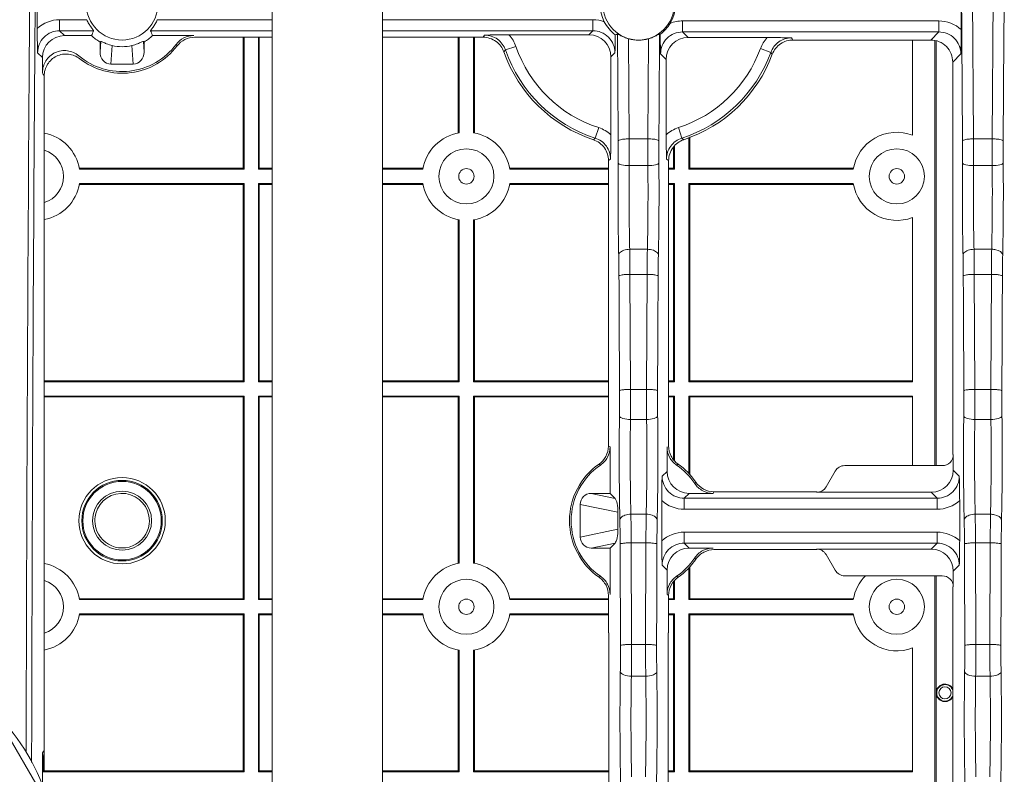
# Model space of a CAD drawing. Extents: x 0 to 3970, y 0 to 2049.
# Drawn here: x 710 to 799, y 835 to 903 of the extents above; entities that cross this region are included whole.
import ezdxf

# ---------------------------------------------------------------- set-up
doc = ezdxf.new("R2010")
doc.units = 0
doc.header["$LTSCALE"] = 5
doc.header["$MEASUREMENT"] = 0
doc.layers.get('0').update_dxf_attribs({"linetype": 'CONTINUOUS'})

msp = doc.modelspace()

# ---------------------------------------------------------------- linework, layer by layer
at = {"color": 7, "linetype": 'Continuous', "lineweight": 0}
for p, q in [((732.749, 962.611), (732.749, 796.838)), ((742.749, 962.611), (742.749, 794.583)), ((796.401, 892.41), (796.303, 907.063)), ((798.096, 892.41), (798.194, 907.063)), ((711.423, 902.433), (711.423, 906.833)), ((795.284, 906.15), (795.284, 902.322)), ((713.456, 902.227), (713.456, 903.226)), ((715.925, 903.226), (713.456, 903.226)), ((732.749, 903.226), (722.322, 903.226)), ((761.861, 903.226), (742.749, 903.226)), ((761.861, 902.227), (761.861, 903.226)), ((769.996, 902.117), (769.996, 903.116)), ((793.251, 903.116), (769.996, 903.116)), ((793.251, 902.117), (793.251, 903.116)), ((713.456, 902.227), (713.9, 901.782)), ((716.543, 902.227), (713.456, 902.227)), ((732.749, 902.227), (721.704, 902.227)), ((761.861, 902.227), (742.749, 902.227)), ((754.236, 901.859), (761.493, 901.859)), ((761.861, 902.227), (761.493, 901.859)), ((770.504, 901.609), (769.996, 902.117)), ((793.251, 902.117), (769.996, 902.117)), ((792.516, 901.382), (793.251, 902.117)), ((717.124, 900.286), (717.191, 901.239)), ((717.124, 901.2), (717.124, 900.286)), ((718.109, 899.189), (718.229, 900.886)), ((720.018, 900.886), (720.138, 899.189)), ((721.056, 901.239), (721.124, 900.286)), ((721.124, 900.286), (721.124, 901.2)), ((724.112, 900.843), (724.026, 900.978)), ((725.704, 901.632), (732.749, 901.632)), ((730.109, 889.743), (730.109, 901.632)), ((730.193, 889.659), (730.193, 901.632)), ((731.493, 901.632), (731.493, 889.659)), ((731.577, 901.632), (731.577, 889.743)), ((742.749, 901.632), (751.895, 901.632)), ((749.641, 901.632), (749.641, 892.941)), ((749.725, 892.956), (749.725, 901.632)), ((751.025, 901.632), (751.025, 892.956)), ((751.108, 892.941), (751.108, 901.632)), ((753.922, 900.477), (754.867, 900.802)), ((770.504, 901.609), (777.673, 901.609)), ((780.011, 901.382), (792.516, 901.382)), ((790.864, 901.382), (790.864, 892.746)), ((792.897, 901.307), (792.897, 862.758)), ((793.009, 901.284), (793.009, 862.758)), ((711.457, 900.228), (711.902, 899.783)), ((753.922, 900.477), (753.779, 900.301)), ((763.86, 900.228), (763.492, 899.86)), ((768.505, 899.61), (767.997, 900.118)), ((777.999, 900.261), (777.06, 900.603)), ((778.14, 900.085), (777.999, 900.261)), ((794.515, 899.383), (795.25, 900.118)), ((711.902, 899.783), (711.902, 898.424)), ((718.109, 899.189), (720.138, 899.189)), ((763.492, 899.86), (763.492, 892.781)), ((768.505, 892.781), (768.505, 899.61)), ((794.515, 899.383), (794.515, 863.758)), ((712.052, 836.902), (712.052, 898.109)), ((762.074, 892.479), (762.381, 893.43)), ((769.923, 892.479), (769.616, 893.43)), ((761.899, 892.333), (762.074, 892.479)), ((765.151, 892.41), (766.846, 892.41)), ((769.923, 892.479), (770.099, 892.333)), ((770.556, 892.545), (770.556, 889.659)), ((770.64, 892.583), (770.64, 889.743)), ((796.401, 892.41), (798.096, 892.41)), ((769.172, 889.743), (769.172, 891.675)), ((769.256, 889.659), (769.256, 891.756)), ((763.265, 890.437), (763.265, 864.533)), ((768.732, 864.533), (768.732, 890.437)), ((715.244, 889.743), (730.109, 889.743)), ((715.258, 889.659), (730.193, 889.659)), ((730.109, 889.743), (730.193, 889.659)), ((731.577, 889.743), (731.493, 889.659)), ((731.493, 889.659), (732.749, 889.659)), ((731.577, 889.743), (732.749, 889.743)), ((742.749, 889.743), (746.442, 889.743)), ((742.749, 889.659), (746.428, 889.659)), ((754.307, 889.743), (763.265, 889.743)), ((754.321, 889.659), (763.265, 889.659)), ((765.149, 889.983), (766.848, 889.983)), ((768.732, 889.743), (769.172, 889.743)), ((768.732, 889.659), (769.256, 889.659)), ((769.172, 889.743), (769.256, 889.659)), ((770.64, 889.743), (770.556, 889.659)), ((770.556, 889.659), (785.491, 889.659)), ((770.64, 889.743), (785.505, 889.743)), ((796.399, 889.983), (798.098, 889.983)), ((730.109, 888.275), (715.244, 888.275)), ((730.193, 888.359), (715.258, 888.359)), ((730.109, 888.275), (730.193, 888.359)), ((730.109, 870.458), (730.109, 888.275)), ((730.193, 870.374), (730.193, 888.359)), ((731.493, 888.359), (731.493, 870.374)), ((731.493, 888.359), (731.577, 888.275)), ((732.749, 888.359), (731.493, 888.359)), ((731.577, 888.275), (731.577, 870.458)), ((732.749, 888.275), (731.577, 888.275)), ((746.428, 888.359), (742.749, 888.359)), ((746.442, 888.275), (742.749, 888.275)), ((763.265, 888.275), (754.307, 888.275)), ((763.265, 888.359), (754.321, 888.359)), ((769.256, 888.359), (768.732, 888.359)), ((769.172, 888.275), (768.732, 888.275)), ((769.172, 888.275), (769.256, 888.359)), ((769.172, 870.458), (769.172, 888.275)), ((769.256, 870.374), (769.256, 888.359)), ((770.556, 888.359), (770.556, 870.374)), ((770.556, 888.359), (770.64, 888.275)), ((785.491, 888.359), (770.556, 888.359)), ((770.64, 870.458), (770.64, 888.275)), ((785.505, 888.275), (770.64, 888.275)), ((749.641, 885.077), (749.641, 870.458)), ((749.725, 870.374), (749.725, 885.062)), ((751.025, 885.062), (751.025, 870.374)), ((751.108, 870.458), (751.108, 885.077)), ((790.864, 885.272), (790.864, 870.374)), ((766.8, 882.39), (765.197, 882.39)), ((798.05, 882.39), (796.447, 882.39)), ((765.273, 869.679), (765.222, 880.113)), ((766.776, 880.113), (765.222, 880.113)), ((766.776, 880.113), (766.724, 869.679)), ((796.523, 869.679), (796.472, 880.113)), ((798.026, 880.113), (796.472, 880.113)), ((797.974, 869.679), (798.026, 880.113)), ((730.109, 870.458), (712.045, 870.458)), ((730.109, 870.458), (730.193, 870.374)), ((731.577, 870.458), (731.493, 870.374)), ((732.749, 870.458), (731.577, 870.458)), ((749.641, 870.458), (742.749, 870.458)), ((749.641, 870.458), (749.725, 870.374)), ((751.108, 870.458), (751.025, 870.374)), ((751.108, 870.458), (763.265, 870.458)), ((768.732, 870.458), (769.172, 870.458)), ((769.172, 870.458), (769.256, 870.374)), ((770.64, 870.458), (770.556, 870.374)), ((770.64, 870.458), (790.864, 870.458)), ((712.052, 870.374), (730.193, 870.374)), ((731.493, 870.374), (732.749, 870.374)), ((742.749, 870.374), (749.725, 870.374)), ((751.025, 870.374), (763.265, 870.374)), ((765.273, 869.679), (766.724, 869.679)), ((768.732, 870.374), (769.256, 870.374)), ((770.556, 870.374), (790.864, 870.374)), ((796.523, 869.679), (797.974, 869.679)), ((712.045, 868.99), (730.109, 868.99)), ((730.193, 869.074), (712.052, 869.074)), ((730.109, 868.99), (730.193, 869.074)), ((730.109, 850.68), (730.109, 868.99)), ((730.193, 850.596), (730.193, 869.074)), ((731.493, 869.074), (731.493, 850.596)), ((731.577, 868.99), (731.493, 869.074)), ((732.749, 869.074), (731.493, 869.074)), ((731.577, 868.99), (731.577, 850.68)), ((731.577, 868.99), (732.749, 868.99)), ((749.725, 869.074), (742.749, 869.074)), ((742.749, 868.99), (749.641, 868.99)), ((749.641, 868.99), (749.725, 869.074)), ((749.641, 868.99), (749.641, 853.878)), ((749.725, 853.893), (749.725, 869.074)), ((751.025, 869.074), (751.025, 853.893)), ((751.108, 868.99), (751.025, 869.074)), ((763.265, 869.074), (751.025, 869.074)), ((751.108, 853.878), (751.108, 868.99)), ((763.265, 868.99), (751.108, 868.99)), ((769.256, 869.074), (768.732, 869.074)), ((769.172, 868.99), (768.732, 868.99)), ((769.172, 868.99), (769.256, 869.074)), ((769.172, 863.296), (769.172, 868.99)), ((769.256, 863.215), (769.256, 869.074)), ((770.556, 869.074), (770.556, 862.042)), ((770.64, 868.99), (770.556, 869.074)), ((790.864, 869.074), (770.556, 869.074)), ((770.64, 868.99), (770.64, 861.957)), ((790.864, 868.99), (770.64, 868.99)), ((790.864, 869.074), (790.864, 862.758)), ((765.265, 866.947), (766.732, 866.947)), ((796.515, 866.947), (797.982, 866.947)), ((763.415, 864.454), (763.415, 860.236)), ((768.582, 862.235), (768.582, 864.454)), ((794.568, 863.758), (794.568, 862.333)), ((762.545, 862.804), (762.411, 862.894)), ((769.586, 862.894), (769.452, 862.804)), ((784.713, 862.758), (793.567, 862.758)), ((768.582, 862.235), (768.137, 861.79)), ((783.025, 860.835), (783.847, 862.258)), ((794.568, 862.333), (795.11, 861.79)), ((771.098, 861.132), (771.189, 861.266)), ((761.707, 860.236), (763.415, 860.236)), ((761.707, 860.236), (763.865, 859.786)), ((763.865, 859.786), (763.415, 860.236)), ((770.581, 860.236), (770.136, 859.792)), ((770.136, 859.792), (770.136, 858.792)), ((770.136, 859.792), (793.111, 859.792)), ((772.765, 860.236), (770.581, 860.236)), ((782.188, 860.387), (772.845, 860.387)), ((792.569, 860.334), (782.158, 860.334)), ((792.569, 860.334), (793.111, 859.792)), ((793.111, 859.792), (793.111, 858.792)), ((760.699, 856.274), (760.699, 859.241)), ((760.699, 859.241), (764.131, 858.526)), ((768.103, 855.93), (768.103, 859.586)), ((770.136, 858.792), (793.111, 858.792)), ((795.144, 859.586), (795.144, 855.93)), ((764.131, 858.526), (764.131, 856.99)), ((766.694, 858.345), (765.303, 858.345)), ((797.944, 858.345), (796.553, 858.345)), ((764.131, 856.99), (760.699, 856.274)), ((770.136, 855.724), (770.136, 856.724)), ((793.111, 856.724), (770.136, 856.724)), ((793.111, 855.724), (793.111, 856.724)), ((763.865, 855.73), (761.707, 855.279)), ((761.707, 855.279), (763.415, 855.279)), ((763.865, 855.73), (763.415, 855.279)), ((763.415, 855.279), (763.415, 851.062)), ((765.359, 846.521), (765.329, 855.749)), ((766.668, 855.749), (765.329, 855.749)), ((766.668, 855.749), (766.639, 846.521)), ((770.136, 855.724), (770.581, 855.279)), ((793.111, 855.724), (770.136, 855.724)), ((770.581, 855.279), (772.765, 855.279)), ((792.569, 855.182), (793.111, 855.724)), ((796.609, 846.521), (796.579, 855.749)), ((797.918, 855.749), (796.579, 855.749)), ((797.889, 846.521), (797.918, 855.749)), ((771.189, 854.25), (771.098, 854.384)), ((782.188, 855.129), (772.845, 855.129)), ((782.158, 855.182), (792.569, 855.182)), ((783.847, 853.258), (783.025, 854.681)), ((768.137, 853.725), (768.582, 853.281)), ((770.556, 853.474), (770.556, 850.596)), ((770.64, 853.559), (770.64, 850.68)), ((794.568, 853.183), (795.11, 853.725)), ((762.411, 852.622), (762.545, 852.711)), ((768.582, 851.062), (768.582, 853.281)), ((769.452, 852.711), (769.586, 852.622)), ((784.713, 852.758), (793.567, 852.758)), ((792.897, 852.758), (792.897, 813.587)), ((793.009, 852.758), (793.009, 813.609)), ((794.568, 853.183), (794.568, 851.758)), ((769.172, 850.68), (769.172, 852.221)), ((769.256, 850.596), (769.256, 852.302)), ((794.515, 815.51), (794.515, 851.758)), ((763.265, 850.983), (763.265, 847.59)), ((768.732, 850.983), (768.732, 847.59)), ((730.109, 850.68), (715.244, 850.68)), ((715.258, 850.596), (730.193, 850.596)), ((730.193, 850.596), (730.109, 850.68)), ((731.577, 850.68), (731.493, 850.596)), ((731.493, 850.596), (732.749, 850.596)), ((732.749, 850.68), (731.577, 850.68)), ((746.442, 850.68), (742.749, 850.68)), ((742.749, 850.596), (746.428, 850.596)), ((754.307, 850.68), (763.265, 850.68)), ((754.321, 850.596), (763.265, 850.596)), ((768.732, 850.68), (769.172, 850.68)), ((768.732, 850.596), (769.256, 850.596)), ((769.172, 850.68), (769.256, 850.596)), ((770.64, 850.68), (770.556, 850.596)), ((770.556, 850.596), (785.491, 850.596)), ((770.64, 850.68), (785.505, 850.68)), ((715.244, 849.212), (730.109, 849.212)), ((730.193, 849.296), (715.258, 849.296)), ((730.109, 849.212), (730.193, 849.296)), ((730.109, 849.212), (730.109, 835.055)), ((730.193, 834.971), (730.193, 849.296)), ((731.493, 849.296), (731.493, 834.971)), ((731.493, 849.296), (731.577, 849.212)), ((732.749, 849.296), (731.493, 849.296)), ((731.577, 835.055), (731.577, 849.212)), ((731.577, 849.212), (732.749, 849.212)), ((746.428, 849.296), (742.749, 849.296)), ((742.749, 849.212), (746.442, 849.212)), ((754.307, 849.212), (763.265, 849.212)), ((763.265, 849.296), (754.321, 849.296)), ((769.256, 849.296), (768.732, 849.296)), ((768.732, 849.212), (769.172, 849.212)), ((769.172, 849.212), (769.256, 849.296)), ((769.172, 835.055), (769.172, 849.212)), ((769.256, 834.971), (769.256, 849.296)), ((770.556, 849.296), (770.556, 834.971)), ((770.556, 849.296), (770.64, 849.212)), ((785.491, 849.296), (770.556, 849.296)), ((770.64, 849.212), (770.64, 835.055)), ((770.64, 849.212), (785.505, 849.212)), ((763.3, 847.59), (763.265, 847.59)), ((763.3, 827.59), (763.3, 847.59)), ((768.697, 827.59), (768.697, 847.59)), ((768.732, 847.59), (768.697, 847.59)), ((765.359, 846.521), (766.639, 846.521)), ((796.609, 846.521), (797.889, 846.521)), ((749.641, 846.014), (749.641, 835.055)), ((749.725, 834.971), (749.725, 845.999)), ((751.025, 845.999), (751.025, 834.971)), ((751.108, 835.055), (751.108, 846.014)), ((790.864, 846.209), (790.864, 834.971)), ((765.345, 843.647), (766.652, 843.647)), ((796.595, 843.647), (797.902, 843.647)), ((708.19, 839.284), (747.218, 771.685)), ((712.052, 836.902), (711.912, 836.693)), ((711.912, 833.576), (711.912, 836.693)), ((711.962, 836.448), (711.962, 834.971)), ((712.045, 836.693), (712.045, 835.055)), ((712.045, 835.055), (711.962, 834.971)), ((711.962, 834.971), (730.193, 834.971)), ((712.045, 835.055), (730.109, 835.055)), ((730.109, 835.055), (730.193, 834.971)), ((731.577, 835.055), (731.493, 834.971)), ((731.493, 834.971), (732.749, 834.971)), ((732.749, 835.055), (731.577, 835.055)), ((749.641, 835.055), (742.749, 835.055)), ((742.749, 834.971), (749.725, 834.971)), ((749.641, 835.055), (749.725, 834.971)), ((751.108, 835.055), (751.025, 834.971)), ((751.025, 834.971), (763.3, 834.971)), ((751.108, 835.055), (763.3, 835.055)), ((768.697, 835.055), (769.172, 835.055)), ((768.697, 834.971), (769.256, 834.971)), ((769.172, 835.055), (769.256, 834.971)), ((770.64, 835.055), (770.556, 834.971)), ((770.556, 834.971), (790.864, 834.971)), ((770.64, 835.055), (790.864, 835.055))]:
    msp.add_line(p, q, dxfattribs=at)
at = {"lineweight": 0}
for p, q in [((713.9, 901.782), (716.356, 901.782)), ((721.891, 901.782), (725.629, 901.782)), ((765.151, 892.41), (765.092, 901.499)), ((766.905, 901.499), (766.846, 892.41))]:
    msp.add_line(p, q, dxfattribs=at)
for centre in [(719.124, 904.633), (765.999, 904.633)]:
    msp.add_circle(centre, 3.25, dxfattribs=at)
at = {"color": 7, "linetype": 'Continuous', "lineweight": 0}
for centre, radius in [((750.375, 889.009), 2.5), ((789.438, 889.009), 2.5), ((750.375, 889.009), 0.7), ((789.438, 889.009), 0.7), ((719.124, 857.758), 3.92), ((719.124, 857.758), 3.654), ((719.124, 857.758), 3.561), ((719.124, 857.758), 2.682), ((750.375, 849.946), 2.5), ((789.438, 849.946), 2.5), ((750.375, 849.946), 0.7), ((789.438, 849.946), 0.7), ((793.809, 842.133), 0.55)]:
    msp.add_circle(centre, radius, dxfattribs=at)
for centre, radius, start, end in [((765.999, 904.633), 3.494, 152.99759, 207.00287), ((734.289, 894.518), 19.348, 156.51826, 157.94653), ((703.959, 894.518), 19.348, 22.05347, 23.48174), ((793.845, 871.995), 51.364, 144.49523, 144.75968), ((757.195, 915.293), 15.025, 296.46363, 297.30792), ((719.124, 904.633), 6.115, 229.92795, 323.29589), ((719.124, 904.633), 6.265, 232.12953, 322.77159), ((709.279, 914.849), 15.743, 299.88628, 300.16997), ((728.968, 914.849), 15.743, 239.83003, 240.11372), ((765.999, 904.633), 11.772, 198.9896, 252.10408), ((737.259, 871.745), 52.02, 34.7309, 34.99037), ((765.999, 904.633), 12.965, 199.51849, 251.56447), ((765.999, 904.633), 12.772, 198.9896, 252.10408), ((765.999, 904.633), 11.772, 287.89592, 339.98159), ((765.999, 904.633), 12.772, 287.89592, 339.98159), ((765.999, 904.633), 12.965, 288.43553, 339.46264), ((728.355, 906.084), 18.149, 204.9666, 206.06722), ((711.312, 889.009), 4, 9.35204, 79.24276), ((750.375, 889.009), 4, 99.35204, 170.64796), ((750.375, 889.009), 4, 9.35204, 80.64796), ((789.438, 889.009), 4, 69.1146, 170.64796), ((624.1, 891.363), 140.055, 359.52952, 0.35679), ((563.462, 891.363), 201.692, 359.60796, 0.2973), ((968.524, 891.363), 201.681, 179.70268, 180.39206), ((907.897, 891.363), 140.054, 179.64321, 180.47048), ((655.35, 891.363), 140.055, 359.52952, 0.35679), ((594.712, 891.363), 201.692, 359.60796, 0.2973), ((999.774, 891.363), 201.681, 179.70268, 180.39206), ((939.147, 891.363), 140.054, 179.64321, 180.47048), ((711.312, 889.009), 2.5, 287.47899, 72.52101), ((733.628, 931.557), 50.688, 305.7818, 306.0516), ((798.369, 931.557), 50.688, 233.9484, 234.2182), ((711.312, 889.009), 4, 280.75724, 350.64797), ((750.375, 889.009), 4, 189.35203, 260.64796), ((750.375, 889.009), 4, 279.35204, 350.64797), ((789.438, 889.009), 4, 189.35203, 290.8854), ((746.963, 833.261), 35.266, 62.19201, 62.46751), ((765.999, 857.758), 6.265, 124.93376, 235.06624), ((765.999, 857.758), 6.115, 124.38276, 235.61724), ((765.999, 857.758), 6.115, 33.49106, 55.61724), ((765.999, 857.758), 6.265, 34.05247, 55.06624), ((784.713, 861.758), 1, 90, 150), ((719.124, 857.758), 2.476, 0.01423, 164.42282), ((742.152, 876.688), 34.754, 331.74617, 332.02688), ((719.148, 857.756), 2.499, 164.52037, 179.94778), ((719.124, 857.758), 2.475, 180, 0.01423), ((765.999, 857.758), 6.115, 304.38276, 326.50894), ((711.312, 849.946), 4, 9.35204, 79.24276), ((750.375, 849.946), 4, 99.35204, 170.64796), ((750.375, 849.946), 4, 9.35204, 80.64796), ((765.999, 857.758), 6.265, 304.93376, 325.94753), ((784.713, 853.758), 1, 210, 270), ((789.438, 849.946), 4, 135.11182, 170.64796), ((711.312, 849.946), 2.5, 287.47899, 72.52101), ((785.034, 882.255), 35.266, 242.19201, 242.46751), ((711.312, 849.946), 4, 280.75724, 350.64797), ((750.375, 849.946), 4, 189.35203, 260.64796), ((750.375, 849.946), 4, 279.35204, 350.64797), ((789.438, 849.946), 4, 189.35203, 290.8854), ((793.809, 842.133), 0.8, 27.2602, 332.7398), ((793.809, 842.133), 0.75, 15.01077, 344.98902), ((695.499, 827.633), 17.5, 14.81047, 46.09088), ((709.024, 836.903), 3.027, 346.28406, 359.9835)]:
    msp.add_arc(centre, radius, start, end, dxfattribs=at)
at = {"lineweight": 0}
for centre, radius, start, end in [((765.999, 904.633), 3.355, 328.82355, 31.17655), ((719.124, 904.633), 3.973, 225.85074, 239.77376), ((719.124, 904.633), 3.973, 300.22624, 314.14926), ((774.593, 914.885), 14.567, 242.68647, 242.93525), ((766.001, 904.671), 3.3, 254.01488, 269.96095), ((765.996, 904.671), 3.3, 270.03907, 285.9851)]:
    msp.add_arc(centre, radius, start, end, dxfattribs=at)
at = {"color": 7, "linetype": 'Continuous', "lineweight": 0}
for centre, major_axis, ratio, start_param, end_param in [((713.903, 899.781), (-1.416, 1.416), 0.998783, -0.784789, 0.784789), ((761.491, 899.858), (-1.416, -1.416), 0.998783, 2.356803, 3.926382), ((719.124, 904.378), (0, 3.605), 0.997489, 2.890184, 3.393002), ((770.506, 899.608), (-1.416, 1.416), 0.998783, -0.784789, 0.784789), ((718.124, 900.304), (0.079, 1.113), 0.896473, -4.633545, -3.078182), ((720.123, 900.304), (-0.079, 1.113), 0.896473, -3.205003, -1.64964), ((793.567, 863.758), (1.001, 0), 0.999391, -1.570796, 0), ((770.583, 862.238), (1.416, 1.416), 0.998783, 2.356803, 3.926382), ((792.566, 862.335), (-1.416, 1.416), 0.998783, 2.356803, 3.926382), ((782.159, 861.335), (0.5, 0.867), 0.999188, -2.618346, -1.570796), ((761.713, 859.236), (0.993, -0.207), 0.985674, 1.779221, 3.344252), ((763.864, 858.787), (-0.072, 1.034), 0.248718, -1.843509, -0.278478), ((761.713, 856.28), (0.993, 0.207), 0.985674, 2.938934, 4.503964), ((763.864, 856.729), (0.072, 1.034), 0.248718, -2.863114, -1.298084), ((770.583, 853.278), (-1.416, 1.416), 0.998783, -0.784789, 0.784789), ((782.159, 854.181), (-0.5, 0.867), 0.999188, -1.570796, -0.523247), ((792.566, 853.18), (-1.416, -1.416), 0.998783, 2.356803, 3.926382), ((793.567, 851.758), (1.001, 0), 0.999391, 0, 1.570796)]:
    msp.add_ellipse(centre, major_axis=major_axis, ratio=ratio, start_param=start_param, end_param=end_param, dxfattribs=at)
for points, knots in [([(710.416, 836.737), (710.433, 844.344), (710.524, 874.482), (710.711, 904.621), (710.908, 927.151)], [0, 0, 0, 0, 0.252411, 1, 1, 1, 1]), ([(710.914, 835.824), (710.931, 843.498), (711.02, 873.9), (711.208, 904.302), (711.408, 927.029)], [0, 0, 0, 0, 0.252425, 1, 1, 1, 1]), ([(715.925, 903.226), (715.98, 903.101), (716.096, 902.869), (716.265, 902.607), (716.389, 902.432), (716.471, 902.335), (716.506, 902.271), (716.548, 902.237), (716.543, 902.227)], [0, 0, 0, 0, 0.347869, 0.65985, 0.791713, 0.898765, 0.971325, 1, 1, 1, 1]), ([(721.704, 902.227), (721.7, 902.237), (721.742, 902.271), (721.776, 902.335), (721.858, 902.432), (721.982, 902.607), (722.151, 902.869), (722.267, 903.101), (722.322, 903.226)], [0, 0, 0, 0, 0.028675, 0.101236, 0.20829, 0.340161, 0.652136, 1, 1, 1, 1]), ([(711.457, 900.228), (711.453, 900.396), (711.435, 901.131), (711.423, 901.866), (711.423, 902.433)], [0, 0, 0, 0, 0.228593, 1, 1, 1, 1]), ([(713.456, 902.227), (712.945, 902.227), (711.882, 901.801), (711.457, 900.738), (711.457, 900.228)], [0, 0, 0, 0, 0.500218, 1, 1, 1, 1]), ([(724.026, 900.978), (724.21, 901.224), (724.699, 901.637), (725.322, 901.782), (725.629, 901.782)], [0, 0, 0, 0, 0.50001, 1, 1, 1, 1]), ([(752.032, 901.825), (752.2, 901.83), (752.934, 901.848), (753.669, 901.859), (754.236, 901.859)], [0, 0, 0, 0, 0.228575, 1, 1, 1, 1]), ([(753.922, 900.477), (753.79, 900.861), (753.272, 901.565), (752.438, 901.826), (752.032, 901.825)], [0, 0, 0, 0, 0.499947, 1, 1, 1, 1]), ([(763.86, 900.228), (763.86, 900.738), (763.435, 901.801), (762.372, 902.227), (761.861, 902.227)], [0, 0, 0, 0, 0.499642, 1, 1, 1, 1]), ([(763.891, 901.842), (763.889, 901.697), (763.882, 901.159), (763.87, 900.622), (763.86, 900.228)], [0, 0, 0, 0, 0.268565, 1, 1, 1, 1]), ([(769.996, 902.117), (769.486, 902.117), (768.422, 901.691), (767.997, 900.628), (767.997, 900.118)], [0, 0, 0, 0, 0.500216, 1, 1, 1, 1]), ([(795.25, 900.118), (795.25, 900.628), (794.825, 901.691), (793.761, 902.117), (793.251, 902.117)], [0, 0, 0, 0, 0.499624, 1, 1, 1, 1]), ([(795.284, 902.322), (795.284, 902.121), (795.279, 901.386), (795.263, 900.651), (795.25, 900.118)], [0, 0, 0, 0, 0.274001, 1, 1, 1, 1]), ([(717.191, 901.239), (717.206, 901.248), (717.28, 901.216), (717.444, 901.159), (717.773, 901.016), (718.055, 900.93), (718.229, 900.886)], [0, 0, 0, 0, 0.047266, 0.187769, 0.5087, 1, 1, 1, 1]), ([(720.018, 900.886), (720.192, 900.93), (720.474, 901.016), (720.804, 901.159), (720.967, 901.216), (721.041, 901.248), (721.056, 901.239)], [0, 0, 0, 0, 0.491329, 0.81196, 0.952659, 1, 1, 1, 1]), ([(724.112, 900.843), (724.299, 901.089), (724.789, 901.49), (725.404, 901.632), (725.704, 901.632)], [0, 0, 0, 0, 0.508006, 1, 1, 1, 1]), ([(751.895, 901.632), (752.307, 901.632), (753.133, 901.363), (753.647, 900.672), (753.779, 900.301)], [0, 0, 0, 0, 0.511831, 1, 1, 1, 1]), ([(777.673, 901.609), (777.874, 901.609), (778.609, 901.605), (779.343, 901.589), (779.877, 901.575)], [0, 0, 0, 0, 0.27401, 1, 1, 1, 1]), ([(779.877, 901.575), (779.476, 901.576), (778.655, 901.322), (778.136, 900.637), (777.999, 900.261)], [0, 0, 0, 0, 0.499931, 1, 1, 1, 1]), ([(778.14, 900.085), (778.282, 900.464), (778.81, 901.134), (779.621, 901.382), (780.011, 901.382)], [0, 0, 0, 0, 0.50913, 1, 1, 1, 1]), ([(792.516, 901.382), (793.031, 901.382), (794.095, 900.952), (794.516, 899.889), (794.515, 899.383)], [0, 0, 0, 0, 0.504184, 1, 1, 1, 1]), ([(711.902, 898.424), (711.902, 898.797), (712.121, 899.561), (713.009, 900.337), (714.176, 900.518), (714.901, 900.194), (715.187, 899.954)], [0, 0, 0, 0, 0.250012, 0.499941, 0.749907, 1, 1, 1, 1]), ([(712.052, 898.109), (712.051, 898.479), (712.264, 899.233), (713.133, 900.012), (714.275, 900.205), (714.992, 899.909), (715.278, 899.687)], [0, 0, 0, 0, 0.251471, 0.501752, 0.754021, 1, 1, 1, 1]), ([(763.492, 892.781), (763.492, 892.58), (763.488, 891.845), (763.472, 891.11), (763.459, 890.577)], [0, 0, 0, 0, 0.274009, 1, 1, 1, 1]), ([(768.539, 890.577), (768.534, 890.745), (768.517, 891.48), (768.505, 892.214), (768.505, 892.781)], [0, 0, 0, 0, 0.228574, 1, 1, 1, 1]), ([(761.899, 892.333), (762.294, 892.202), (763.006, 891.678), (763.265, 890.839), (763.265, 890.437)], [0, 0, 0, 0, 0.509064, 1, 1, 1, 1]), ([(763.459, 890.577), (763.459, 890.989), (763.19, 891.836), (762.466, 892.352), (762.074, 892.479)], [0, 0, 0, 0, 0.49994, 1, 1, 1, 1]), ([(764.152, 892.235), (764.159, 892.271), (764.285, 892.322), (764.482, 892.366), (764.796, 892.4), (765.026, 892.409), (765.151, 892.41)], [0, 0, 0, 0, 0.104619, 0.323503, 0.636711, 1, 1, 1, 1]), ([(767.845, 892.235), (767.838, 892.271), (767.712, 892.322), (767.516, 892.366), (767.201, 892.4), (766.971, 892.409), (766.846, 892.41)], [0, 0, 0, 0, 0.104619, 0.323502, 0.63671, 1, 1, 1, 1]), ([(769.923, 892.479), (769.531, 892.353), (768.808, 891.836), (768.538, 890.989), (768.539, 890.577)], [0, 0, 0, 0, 0.499945, 1, 1, 1, 1]), ([(768.732, 890.437), (768.732, 890.856), (769.005, 891.698), (769.719, 892.207), (770.099, 892.333)], [0, 0, 0, 0, 0.511711, 1, 1, 1, 1]), ([(795.402, 892.235), (795.409, 892.271), (795.535, 892.322), (795.732, 892.366), (796.046, 892.4), (796.276, 892.409), (796.401, 892.41)], [0, 0, 0, 0, 0.104619, 0.323503, 0.636711, 1, 1, 1, 1]), ([(798.096, 892.41), (798.221, 892.409), (798.451, 892.4), (798.766, 892.366), (798.962, 892.322), (799.088, 892.271), (799.095, 892.235)], [0, 0, 0, 0, 0.363289, 0.676497, 0.895381, 1, 1, 1, 1]), ([(764.198, 881.861), (764.184, 882.509), (764.137, 885.293), (764.132, 888.077), (764.15, 890.213)], [0, 0, 0, 0, 0.232853, 1, 1, 1, 1]), ([(764.15, 890.213), (764.156, 890.173), (764.273, 890.099), (764.596, 890.011), (764.916, 889.985), (765.149, 889.983)], [0, 0, 0, 0, 0.115668, 0.335229, 1, 1, 1, 1]), ([(767.847, 890.213), (767.841, 890.173), (767.724, 890.099), (767.402, 890.011), (767.081, 889.985), (766.848, 889.983)], [0, 0, 0, 0, 0.115668, 0.33523, 1, 1, 1, 1]), ([(767.847, 890.213), (767.853, 889.497), (767.866, 886.712), (767.844, 883.928), (767.799, 881.861)], [0, 0, 0, 0, 0.25736, 1, 1, 1, 1]), ([(795.448, 881.861), (795.434, 882.509), (795.387, 885.293), (795.382, 888.077), (795.4, 890.213)], [0, 0, 0, 0, 0.232853, 1, 1, 1, 1]), ([(795.4, 890.213), (795.406, 890.173), (795.523, 890.099), (795.846, 890.011), (796.166, 889.985), (796.399, 889.983)], [0, 0, 0, 0, 0.115668, 0.335229, 1, 1, 1, 1]), ([(798.098, 889.983), (798.331, 889.985), (798.652, 890.011), (798.974, 890.099), (799.091, 890.173), (799.097, 890.213)], [0, 0, 0, 0, 0.664771, 0.884333, 1, 1, 1, 1]), ([(799.049, 881.861), (799.064, 882.508), (799.11, 885.292), (799.115, 888.077), (799.097, 890.213)], [0, 0, 0, 0, 0.232759, 1, 1, 1, 1]), ([(765.197, 882.39), (765.183, 882.979), (765.136, 885.51), (765.132, 888.041), (765.149, 889.983)], [0, 0, 0, 0, 0.232854, 1, 1, 1, 1]), ([(766.848, 889.983), (766.854, 889.332), (766.866, 886.801), (766.845, 884.269), (766.8, 882.39)], [0, 0, 0, 0, 0.257361, 1, 1, 1, 1]), ([(796.447, 882.39), (796.433, 882.979), (796.386, 885.51), (796.382, 888.041), (796.399, 889.983)], [0, 0, 0, 0, 0.232854, 1, 1, 1, 1]), ([(798.05, 882.39), (798.064, 882.979), (798.111, 885.51), (798.116, 888.041), (798.098, 889.983)], [0, 0, 0, 0, 0.232761, 1, 1, 1, 1]), ([(764.198, 881.861), (764.202, 881.932), (764.307, 882.142), (764.683, 882.335), (765.012, 882.387), (765.197, 882.39)], [0, 0, 0, 0, 0.1788, 0.541063, 1, 1, 1, 1]), ([(765.222, 880.113), (765.221, 880.312), (765.216, 881.071), (765.207, 881.83), (765.197, 882.39)], [0, 0, 0, 0, 0.262855, 1, 1, 1, 1]), ([(766.8, 882.39), (766.797, 882.212), (766.785, 881.453), (766.778, 880.694), (766.776, 880.113)], [0, 0, 0, 0, 0.234509, 1, 1, 1, 1]), ([(767.799, 881.861), (767.795, 881.932), (767.69, 882.142), (767.314, 882.335), (766.985, 882.387), (766.8, 882.39)], [0, 0, 0, 0, 0.1788, 0.541062, 1, 1, 1, 1]), ([(795.448, 881.861), (795.452, 881.932), (795.557, 882.142), (795.933, 882.335), (796.262, 882.387), (796.447, 882.39)], [0, 0, 0, 0, 0.1788, 0.541063, 1, 1, 1, 1]), ([(796.472, 880.113), (796.471, 880.312), (796.466, 881.071), (796.457, 881.83), (796.447, 882.39)], [0, 0, 0, 0, 0.262855, 1, 1, 1, 1]), ([(798.026, 880.113), (798.026, 880.312), (798.031, 881.071), (798.04, 881.83), (798.05, 882.39)], [0, 0, 0, 0, 0.262885, 1, 1, 1, 1]), ([(798.05, 882.39), (798.176, 882.388), (798.54, 882.353), (799.035, 882.123), (799.049, 881.861)], [0, 0, 0, 0, 0.32358, 1, 1, 1, 1]), ([(764.222, 879.963), (764.221, 880.129), (764.217, 880.762), (764.208, 881.394), (764.198, 881.861)], [0, 0, 0, 0, 0.262855, 1, 1, 1, 1]), ([(767.799, 881.861), (767.796, 881.712), (767.784, 881.08), (767.778, 880.447), (767.775, 879.963)], [0, 0, 0, 0, 0.234512, 1, 1, 1, 1]), ([(795.472, 879.963), (795.471, 880.129), (795.467, 880.762), (795.458, 881.394), (795.448, 881.861)], [0, 0, 0, 0, 0.262855, 1, 1, 1, 1]), ([(799.025, 879.963), (799.026, 880.129), (799.03, 880.762), (799.039, 881.394), (799.049, 881.861)], [0, 0, 0, 0, 0.262885, 1, 1, 1, 1]), ([(764.222, 879.963), (764.23, 879.996), (764.359, 880.036), (764.552, 880.076), (764.867, 880.104), (765.097, 880.112), (765.222, 880.113)], [0, 0, 0, 0, 0.100254, 0.319033, 0.634041, 1, 1, 1, 1]), ([(767.775, 879.963), (767.767, 879.996), (767.638, 880.036), (767.446, 880.076), (767.13, 880.104), (766.9, 880.112), (766.776, 880.113)], [0, 0, 0, 0, 0.100254, 0.319034, 0.634041, 1, 1, 1, 1]), ([(795.472, 879.963), (795.48, 879.996), (795.609, 880.036), (795.802, 880.076), (796.117, 880.104), (796.347, 880.112), (796.472, 880.113)], [0, 0, 0, 0, 0.100254, 0.319033, 0.634041, 1, 1, 1, 1]), ([(798.026, 880.113), (798.15, 880.112), (798.38, 880.104), (798.696, 880.076), (798.888, 880.036), (799.017, 879.996), (799.025, 879.963)], [0, 0, 0, 0, 0.365959, 0.680967, 0.899746, 1, 1, 1, 1]), ([(764.265, 867.273), (764.268, 867.458), (764.275, 868.217), (764.276, 868.976), (764.273, 869.55)], [0, 0, 0, 0, 0.243847, 1, 1, 1, 1]), ([(764.273, 869.55), (764.282, 869.581), (764.414, 869.61), (764.602, 869.649), (764.919, 869.671), (765.148, 869.678), (765.273, 869.679)], [0, 0, 0, 0, 0.09687, 0.315604, 0.632, 1, 1, 1, 1]), ([(765.265, 866.947), (765.267, 867.169), (765.274, 868.079), (765.275, 868.99), (765.273, 869.679)], [0, 0, 0, 0, 0.243847, 1, 1, 1, 1]), ([(766.724, 869.679), (766.722, 868.99), (766.723, 868.079), (766.73, 867.169), (766.732, 866.947)], [0, 0, 0, 0, 0.756096, 1, 1, 1, 1]), ([(767.724, 869.55), (767.715, 869.581), (767.583, 869.61), (767.395, 869.649), (767.078, 869.671), (766.849, 869.678), (766.724, 869.679)], [0, 0, 0, 0, 0.09687, 0.315603, 0.631999, 1, 1, 1, 1]), ([(767.724, 869.55), (767.721, 868.976), (767.722, 868.217), (767.73, 867.458), (767.732, 867.273)], [0, 0, 0, 0, 0.756095, 1, 1, 1, 1]), ([(795.515, 867.273), (795.518, 867.458), (795.525, 868.217), (795.526, 868.976), (795.523, 869.55)], [0, 0, 0, 0, 0.243847, 1, 1, 1, 1]), ([(795.523, 869.55), (795.532, 869.581), (795.664, 869.61), (795.852, 869.649), (796.169, 869.671), (796.398, 869.678), (796.523, 869.679)], [0, 0, 0, 0, 0.09687, 0.315604, 0.632, 1, 1, 1, 1]), ([(796.515, 866.947), (796.517, 867.169), (796.524, 868.079), (796.525, 868.99), (796.523, 869.679)], [0, 0, 0, 0, 0.243847, 1, 1, 1, 1]), ([(797.982, 866.947), (797.98, 867.169), (797.973, 868.079), (797.972, 868.99), (797.974, 869.679)], [0, 0, 0, 0, 0.243854, 1, 1, 1, 1]), ([(797.974, 869.679), (798.099, 869.678), (798.328, 869.671), (798.645, 869.649), (798.833, 869.61), (798.965, 869.581), (798.974, 869.55)], [0, 0, 0, 0, 0.368, 0.684396, 0.90313, 1, 1, 1, 1]), ([(798.982, 867.273), (798.98, 867.458), (798.972, 868.217), (798.971, 868.976), (798.974, 869.55)], [0, 0, 0, 0, 0.243854, 1, 1, 1, 1]), ([(764.304, 857.812), (764.287, 858.549), (764.236, 861.702), (764.236, 864.857), (764.265, 867.273)], [0, 0, 0, 0, 0.233828, 1, 1, 1, 1]), ([(764.265, 867.273), (764.278, 867.147), (764.714, 866.978), (765.031, 866.949), (765.265, 866.947)], [0, 0, 0, 0, 0.350738, 1, 1, 1, 1]), ([(765.303, 858.345), (765.287, 859.016), (765.235, 861.882), (765.236, 864.75), (765.265, 866.947)], [0, 0, 0, 0, 0.233829, 1, 1, 1, 1]), ([(766.732, 866.947), (766.742, 866.22), (766.766, 863.353), (766.746, 860.485), (766.694, 858.345)], [0, 0, 0, 0, 0.253486, 1, 1, 1, 1]), ([(767.732, 867.273), (767.719, 867.147), (767.283, 866.978), (766.967, 866.949), (766.732, 866.947)], [0, 0, 0, 0, 0.35074, 1, 1, 1, 1]), ([(767.732, 867.273), (767.742, 866.474), (767.765, 863.32), (767.745, 860.166), (767.694, 857.812)], [0, 0, 0, 0, 0.253485, 1, 1, 1, 1]), ([(795.554, 857.812), (795.537, 858.549), (795.486, 861.702), (795.486, 864.857), (795.515, 867.273)], [0, 0, 0, 0, 0.233828, 1, 1, 1, 1]), ([(795.515, 867.273), (795.528, 867.147), (795.964, 866.978), (796.281, 866.949), (796.515, 866.947)], [0, 0, 0, 0, 0.350738, 1, 1, 1, 1]), ([(796.553, 858.345), (796.537, 859.016), (796.485, 861.882), (796.486, 864.75), (796.515, 866.947)], [0, 0, 0, 0, 0.233829, 1, 1, 1, 1]), ([(797.944, 858.345), (797.96, 859.016), (798.012, 861.882), (798.012, 864.75), (797.982, 866.947)], [0, 0, 0, 0, 0.233813, 1, 1, 1, 1]), ([(797.982, 866.947), (798.217, 866.949), (798.533, 866.978), (798.969, 867.147), (798.982, 867.273)], [0, 0, 0, 0, 0.649262, 1, 1, 1, 1]), ([(798.944, 857.812), (798.96, 858.549), (799.011, 861.702), (799.011, 864.857), (798.982, 867.273)], [0, 0, 0, 0, 0.233812, 1, 1, 1, 1]), ([(763.265, 864.533), (763.265, 864.209), (763.104, 863.565), (762.665, 863.072), (762.411, 862.894)], [0, 0, 0, 0, 0.511116, 1, 1, 1, 1]), ([(763.415, 864.454), (763.415, 864.134), (763.257, 863.483), (762.81, 862.985), (762.545, 862.804)], [0, 0, 0, 0, 0.499984, 1, 1, 1, 1]), ([(769.452, 862.804), (769.188, 862.985), (768.74, 863.483), (768.582, 864.134), (768.582, 864.454)], [0, 0, 0, 0, 0.500016, 1, 1, 1, 1]), ([(769.586, 862.894), (769.322, 863.079), (768.886, 863.579), (768.732, 864.221), (768.732, 864.533)], [0, 0, 0, 0, 0.508252, 1, 1, 1, 1]), ([(768.103, 859.586), (768.103, 859.787), (768.107, 860.522), (768.124, 861.257), (768.137, 861.79)], [0, 0, 0, 0, 0.274001, 1, 1, 1, 1]), ([(768.137, 861.79), (768.137, 861.28), (768.562, 860.217), (769.626, 859.791), (770.136, 859.792)], [0, 0, 0, 0, 0.499993, 1, 1, 1, 1]), ([(793.111, 859.792), (793.621, 859.791), (794.685, 860.217), (795.11, 861.28), (795.11, 861.79)], [0, 0, 0, 0, 0.499993, 1, 1, 1, 1]), ([(795.11, 861.79), (795.114, 861.622), (795.132, 860.888), (795.144, 860.153), (795.144, 859.586)], [0, 0, 0, 0, 0.228594, 1, 1, 1, 1]), ([(772.765, 860.236), (772.44, 860.236), (771.779, 860.4), (771.278, 860.861), (771.098, 861.132)], [0, 0, 0, 0, 0.499987, 1, 1, 1, 1]), ([(772.845, 860.387), (772.516, 860.386), (771.862, 860.553), (771.366, 861.005), (771.189, 861.266)], [0, 0, 0, 0, 0.511212, 1, 1, 1, 1]), ([(764.304, 857.812), (764.308, 857.884), (764.413, 858.095), (764.788, 858.29), (765.118, 858.342), (765.303, 858.345)], [0, 0, 0, 0, 0.179661, 0.54198, 1, 1, 1, 1]), ([(765.329, 855.749), (765.328, 855.977), (765.324, 856.843), (765.315, 857.708), (765.303, 858.345)], [0, 0, 0, 0, 0.26326, 1, 1, 1, 1]), ([(766.694, 858.345), (766.691, 858.144), (766.677, 857.278), (766.67, 856.413), (766.668, 855.749)], [0, 0, 0, 0, 0.233299, 1, 1, 1, 1]), ([(767.694, 857.812), (767.69, 857.884), (767.585, 858.095), (767.209, 858.29), (766.879, 858.342), (766.694, 858.345)], [0, 0, 0, 0, 0.17966, 0.541978, 1, 1, 1, 1]), ([(795.554, 857.812), (795.558, 857.884), (795.663, 858.095), (796.038, 858.29), (796.368, 858.342), (796.553, 858.345)], [0, 0, 0, 0, 0.179661, 0.54198, 1, 1, 1, 1]), ([(796.579, 855.749), (796.578, 855.977), (796.574, 856.843), (796.565, 857.708), (796.553, 858.345)], [0, 0, 0, 0, 0.26326, 1, 1, 1, 1]), ([(797.918, 855.749), (797.919, 855.977), (797.923, 856.843), (797.933, 857.708), (797.944, 858.345)], [0, 0, 0, 0, 0.263317, 1, 1, 1, 1]), ([(797.944, 858.345), (798.07, 858.343), (798.436, 858.309), (798.929, 858.075), (798.944, 857.812)], [0, 0, 0, 0, 0.322927, 1, 1, 1, 1]), ([(764.33, 855.648), (764.329, 855.838), (764.325, 856.559), (764.315, 857.28), (764.304, 857.812)], [0, 0, 0, 0, 0.263259, 1, 1, 1, 1]), ([(767.694, 857.812), (767.69, 857.643), (767.676, 856.922), (767.67, 856.201), (767.668, 855.648)], [0, 0, 0, 0, 0.233302, 1, 1, 1, 1]), ([(795.58, 855.648), (795.579, 855.838), (795.575, 856.559), (795.565, 857.28), (795.554, 857.812)], [0, 0, 0, 0, 0.263259, 1, 1, 1, 1]), ([(798.918, 855.648), (798.918, 855.838), (798.922, 856.559), (798.932, 857.281), (798.944, 857.812)], [0, 0, 0, 0, 0.263317, 1, 1, 1, 1]), ([(764.33, 855.648), (764.34, 855.678), (764.473, 855.691), (764.659, 855.728), (764.976, 855.742), (765.204, 855.749), (765.329, 855.749)], [0, 0, 0, 0, 0.092919, 0.311638, 0.629646, 1, 1, 1, 1]), ([(767.668, 855.648), (767.657, 855.678), (767.524, 855.691), (767.339, 855.728), (767.021, 855.742), (766.793, 855.749), (766.668, 855.749)], [0, 0, 0, 0, 0.092919, 0.311639, 0.629647, 1, 1, 1, 1]), ([(768.137, 853.725), (768.133, 853.893), (768.115, 854.628), (768.103, 855.363), (768.103, 855.93)], [0, 0, 0, 0, 0.228584, 1, 1, 1, 1]), ([(770.136, 855.724), (769.626, 855.725), (768.562, 855.299), (768.137, 854.235), (768.137, 853.725)], [0, 0, 0, 0, 0.499988, 1, 1, 1, 1]), ([(771.098, 854.384), (771.278, 854.655), (771.779, 855.116), (772.44, 855.279), (772.765, 855.279)], [0, 0, 0, 0, 0.500013, 1, 1, 1, 1]), ([(795.11, 853.725), (795.11, 854.235), (794.685, 855.299), (793.621, 855.725), (793.111, 855.724)], [0, 0, 0, 0, 0.499993, 1, 1, 1, 1]), ([(795.144, 855.93), (795.144, 855.729), (795.14, 854.994), (795.123, 854.259), (795.11, 853.725)], [0, 0, 0, 0, 0.274001, 1, 1, 1, 1]), ([(795.58, 855.648), (795.59, 855.678), (795.723, 855.691), (795.909, 855.728), (796.226, 855.742), (796.454, 855.749), (796.579, 855.749)], [0, 0, 0, 0, 0.092919, 0.311638, 0.629646, 1, 1, 1, 1]), ([(797.918, 855.749), (798.043, 855.749), (798.271, 855.742), (798.589, 855.728), (798.774, 855.691), (798.907, 855.678), (798.918, 855.648)], [0, 0, 0, 0, 0.370353, 0.688362, 0.907081, 1, 1, 1, 1]), ([(772.845, 855.129), (772.533, 855.129), (771.879, 854.977), (771.375, 854.525), (771.189, 854.25)], [0, 0, 0, 0, 0.484506, 1, 1, 1, 1]), ([(762.411, 852.622), (762.675, 852.437), (763.111, 851.937), (763.265, 851.295), (763.265, 850.983)], [0, 0, 0, 0, 0.508252, 1, 1, 1, 1]), ([(762.545, 852.711), (762.81, 852.531), (763.257, 852.032), (763.415, 851.382), (763.415, 851.062)], [0, 0, 0, 0, 0.500017, 1, 1, 1, 1]), ([(768.582, 851.062), (768.582, 851.382), (768.74, 852.032), (769.188, 852.531), (769.452, 852.711)], [0, 0, 0, 0, 0.499983, 1, 1, 1, 1]), ([(769.586, 852.622), (769.328, 852.442), (768.887, 851.948), (768.732, 851.303), (768.732, 850.983)], [0, 0, 0, 0, 0.495879, 1, 1, 1, 1]), ([(764.346, 844.043), (764.348, 844.235), (764.358, 845.034), (764.361, 845.832), (764.359, 846.439)], [0, 0, 0, 0, 0.240493, 1, 1, 1, 1]), ([(764.359, 846.439), (764.371, 846.467), (764.504, 846.469), (764.689, 846.506), (765.006, 846.515), (765.234, 846.521), (765.359, 846.521)], [0, 0, 0, 0, 0.090722, 0.309452, 0.628353, 1, 1, 1, 1]), ([(765.345, 843.647), (765.348, 843.877), (765.358, 844.835), (765.36, 845.794), (765.359, 846.521)], [0, 0, 0, 0, 0.240493, 1, 1, 1, 1]), ([(766.639, 846.521), (766.638, 846.276), (766.637, 845.318), (766.643, 844.36), (766.652, 843.647)], [0, 0, 0, 0, 0.255623, 1, 1, 1, 1]), ([(767.638, 846.439), (767.626, 846.467), (767.494, 846.469), (767.309, 846.506), (766.992, 846.515), (766.763, 846.521), (766.639, 846.521)], [0, 0, 0, 0, 0.090722, 0.30945, 0.628352, 1, 1, 1, 1]), ([(767.638, 846.439), (767.637, 846.234), (767.637, 845.436), (767.643, 844.638), (767.652, 844.043)], [0, 0, 0, 0, 0.255623, 1, 1, 1, 1]), ([(795.596, 844.043), (795.598, 844.235), (795.608, 845.034), (795.611, 845.832), (795.609, 846.439)], [0, 0, 0, 0, 0.240493, 1, 1, 1, 1]), ([(795.609, 846.439), (795.621, 846.467), (795.754, 846.469), (795.939, 846.506), (796.256, 846.515), (796.484, 846.521), (796.609, 846.521)], [0, 0, 0, 0, 0.090722, 0.309452, 0.628353, 1, 1, 1, 1]), ([(796.595, 843.647), (796.598, 843.877), (796.608, 844.835), (796.61, 845.794), (796.609, 846.521)], [0, 0, 0, 0, 0.240493, 1, 1, 1, 1]), ([(797.902, 843.647), (797.899, 843.877), (797.889, 844.835), (797.887, 845.794), (797.889, 846.521)], [0, 0, 0, 0, 0.240501, 1, 1, 1, 1]), ([(797.889, 846.521), (798.013, 846.521), (798.242, 846.515), (798.559, 846.506), (798.744, 846.469), (798.876, 846.467), (798.888, 846.439)], [0, 0, 0, 0, 0.371647, 0.690548, 0.909278, 1, 1, 1, 1]), ([(798.902, 844.043), (798.899, 844.235), (798.889, 845.034), (798.886, 845.832), (798.888, 846.439)], [0, 0, 0, 0, 0.240501, 1, 1, 1, 1]), ([(764.369, 833.995), (764.353, 834.788), (764.302, 838.137), (764.307, 841.487), (764.346, 844.043)], [0, 0, 0, 0, 0.236626, 1, 1, 1, 1]), ([(764.346, 844.043), (764.357, 843.907), (764.767, 843.681), (765.11, 843.65), (765.345, 843.647)], [0, 0, 0, 0, 0.367554, 1, 1, 1, 1]), ([(765.369, 834.513), (765.352, 835.233), (765.302, 838.277), (765.306, 841.323), (765.345, 843.647)], [0, 0, 0, 0, 0.236627, 1, 1, 1, 1]), ([(766.652, 843.647), (766.691, 841.322), (766.696, 838.277), (766.645, 835.232), (766.628, 834.513)], [0, 0, 0, 0, 0.76353, 1, 1, 1, 1]), ([(767.652, 844.043), (767.641, 843.907), (767.23, 843.681), (766.888, 843.65), (766.652, 843.647)], [0, 0, 0, 0, 0.367555, 1, 1, 1, 1]), ([(767.652, 844.043), (767.69, 841.486), (767.695, 838.136), (767.644, 834.787), (767.628, 833.995)], [0, 0, 0, 0, 0.763531, 1, 1, 1, 1]), ([(795.619, 833.995), (795.603, 834.788), (795.552, 838.137), (795.557, 841.487), (795.596, 844.043)], [0, 0, 0, 0, 0.236626, 1, 1, 1, 1]), ([(795.596, 844.043), (795.607, 843.907), (796.017, 843.681), (796.36, 843.65), (796.595, 843.647)], [0, 0, 0, 0, 0.367554, 1, 1, 1, 1]), ([(796.619, 834.513), (796.602, 835.233), (796.552, 838.277), (796.556, 841.323), (796.595, 843.647)], [0, 0, 0, 0, 0.236627, 1, 1, 1, 1]), ([(797.878, 834.513), (797.895, 835.233), (797.946, 838.278), (797.941, 841.323), (797.902, 843.647)], [0, 0, 0, 0, 0.236672, 1, 1, 1, 1]), ([(797.902, 843.647), (798.138, 843.65), (798.48, 843.681), (798.891, 843.907), (798.902, 844.043)], [0, 0, 0, 0, 0.632446, 1, 1, 1, 1]), ([(798.878, 833.995), (798.894, 834.788), (798.945, 838.137), (798.94, 841.487), (798.902, 844.043)], [0, 0, 0, 0, 0.23667, 1, 1, 1, 1])]:
    msp.add_open_spline(points, degree=3, knots=knots, dxfattribs=at)
for points in [[(795.402, 892.235), (795.371, 897.189), (795.338, 902.143), (795.302, 907.097)], [(799.095, 892.235), (799.126, 897.189), (799.159, 902.143), (799.195, 907.097)], [(713.456, 903.226), (712.728, 903.226), (711.958, 902.926), (711.423, 902.433)], [(762.885, 903.046), (762.559, 903.164), (762.208, 903.226), (761.861, 903.226)], [(762.885, 903.046), (763.123, 902.58), (763.472, 902.156), (763.891, 901.842)], [(795.284, 902.322), (794.749, 902.815), (793.978, 903.116), (793.251, 903.116)], [(754.867, 900.802), (754.733, 901.19), (754.514, 901.557), (754.236, 901.859)], [(777.673, 901.609), (777.406, 901.32), (777.194, 900.972), (777.06, 900.603)], [(763.492, 892.781), (763.177, 893.072), (762.789, 893.298), (762.381, 893.43)], [(769.616, 893.43), (769.208, 893.298), (768.82, 893.072), (768.505, 892.781)], [(764.273, 869.55), (764.258, 873.021), (764.241, 876.492), (764.222, 879.963)], [(767.775, 879.963), (767.757, 876.492), (767.74, 873.021), (767.724, 869.55)], [(795.523, 869.55), (795.508, 873.021), (795.491, 876.492), (795.472, 879.963)], [(798.974, 869.55), (798.99, 873.021), (799.007, 876.492), (799.025, 879.963)], [(768.103, 859.586), (768.638, 859.093), (769.409, 858.792), (770.136, 858.792)], [(793.111, 858.792), (793.839, 858.792), (794.609, 859.093), (795.144, 859.586)], [(770.136, 856.724), (769.409, 856.724), (768.638, 856.423), (768.103, 855.93)], [(795.144, 855.93), (794.609, 856.423), (793.839, 856.724), (793.111, 856.724)], [(764.359, 846.439), (764.35, 849.508), (764.34, 852.578), (764.33, 855.648)], [(767.668, 855.648), (767.657, 852.578), (767.647, 849.508), (767.638, 846.439)], [(795.609, 846.439), (795.6, 849.508), (795.59, 852.578), (795.58, 855.648)], [(798.888, 846.439), (798.897, 849.508), (798.907, 852.578), (798.918, 855.648)]]:
    msp.add_open_spline(points, degree=3, dxfattribs=at)
at = {"lineweight": 0}
for points in [[(767.965, 901.913), (768.326, 902.173), (768.638, 902.515), (768.869, 902.896)], [(769.996, 903.116), (769.613, 903.116), (769.224, 903.04), (768.869, 902.896)], [(764.152, 892.235), (764.132, 895.471), (764.111, 898.707), (764.088, 901.942)], [(767.909, 901.942), (767.887, 898.707), (767.865, 895.471), (767.845, 892.235)]]:
    msp.add_open_spline(points, degree=3, dxfattribs=at)
for points, knots in [([(764.088, 901.942), (764.097, 901.947), (764.131, 901.917), (764.191, 901.894), (764.285, 901.835), (764.459, 901.744), (764.727, 901.617), (764.963, 901.536), (765.092, 901.499)], [0, 0, 0, 0, 0.027184, 0.094446, 0.194467, 0.320911, 0.633574, 1, 1, 1, 1]), ([(766.905, 901.499), (767.034, 901.536), (767.27, 901.617), (767.538, 901.744), (767.712, 901.835), (767.807, 901.894), (767.866, 901.917), (767.9, 901.947), (767.909, 901.942)], [0, 0, 0, 0, 0.366448, 0.679122, 0.805594, 0.905629, 0.972844, 1, 1, 1, 1]), ([(767.997, 900.118), (767.994, 900.257), (767.979, 900.856), (767.968, 901.454), (767.965, 901.913)], [0, 0, 0, 0, 0.232981, 1, 1, 1, 1])]:
    msp.add_open_spline(points, degree=3, knots=knots, dxfattribs=at)

doc.saveas('drawing.dxf')
